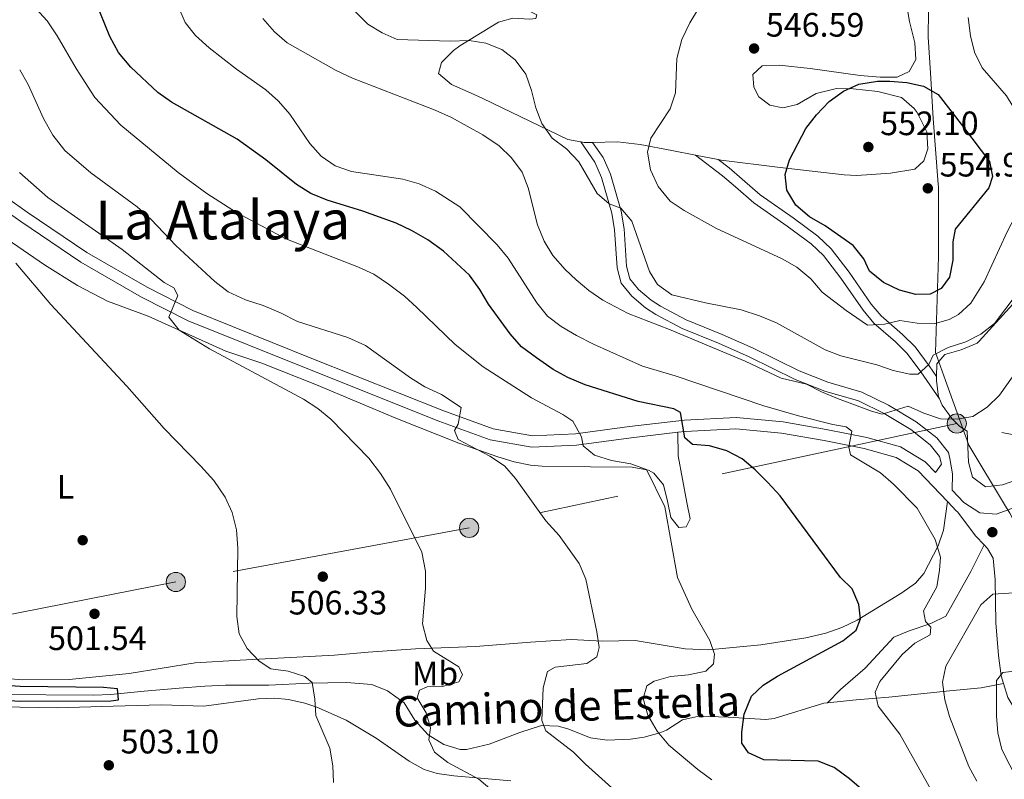
# Model space of a CAD drawing. Extents: x 573453 to 580352, y 724401 to 729106.
# Drawn here: x 578001 to 578293, y 725269 to 725494 of the extents above; entities that cross this region are included whole.
import ezdxf
from ezdxf.enums import TextEntityAlignment as Align

# ---------------------------------------------------------------- set-up
doc = ezdxf.new("R2010")
doc.units = 0
doc.header["$MEASUREMENT"] = 0
doc.linetypes.add('DGN Style 3', pattern=[110.521978, 78.94427, -31.577708])
doc.linetypes.add('DGN Style 7', pattern=[157.88854, 71.04984300000001, -31.577708, 23.683281, -31.577708])
for name, color, linetype in [('Nivel 1', 7, 'Continuous'), ('Nivel 17', 7, 'Continuous'), ('Nivel 21', 7, 'Continuous'), ('Nivel 32', 7, 'Continuous'), ('Nivel 36', 7, 'Continuous'), ('Nivel 37', 7, 'Continuous'), ('Nivel 4', 7, 'Continuous'), ('Nivel 41', 7, 'Continuous'), ('Nivel 44', 7, 'Continuous'), ('Nivel 45', 7, 'Continuous'), ('Nivel 5', 7, 'Continuous'), ('Nivel 7', 7, 'Continuous')]:
    doc.layers.add(name, color=color, linetype=linetype)
doc.styles.add('Style-arial', font='arial.shx', dxfattribs={"bigfont": 'arialbig.shx'})
doc.styles.add('Style-ariali', font='ariali.shx', dxfattribs={"bigfont": 'arialibig.shx'})
doc.styles.add('Style-arialn', font='arialn.shx', dxfattribs={"bigfont": 'arialnbig.shx'})
doc.styles.add('Style-times', font='times.shx', dxfattribs={"bigfont": 'timesbig.shx'})

# ---------------------------------------------------------------- blocks, each defined once
blk = doc.blocks.new('5PELE')
at = {"layer": 'Nivel 32', "linetype": 'Continuous', "lineweight": 0}
h = blk.add_hatch(color=9, dxfattribs=at)
edge = h.paths.add_edge_path()
edge.add_arc((-0.000199990114197135, 1.001171767711639e-08), 2.85, 0, 360)
at = {"layer": 'Nivel 32', "color": 8, "linetype": 'Continuous', "lineweight": 0}
blk.add_circle((-0.000199990114197135, 1.001171767711639e-08, -0.0002464398001507107), 2.85, dxfattribs=at)
blk = doc.blocks.new('5PATER')
at = {"layer": 'Nivel 7', "linetype": 'Continuous', "lineweight": 0}
h = blk.add_hatch(color=53, dxfattribs=at)
edge = h.paths.add_edge_path()
edge.add_ellipse((1.001171767711639e-08, 1.001171767711639e-08), major_axis=(-1.095731442945027, -1.110710700472634), ratio=0.9994222409660316, start_angle=0, end_angle=360)
blk = doc.blocks.new('5PERFI')
at = {"layer": 'Nivel 17', "linetype": 'Continuous', "lineweight": 0}
h = blk.add_hatch(color=7, dxfattribs=at)
edge = h.paths.add_edge_path()
edge.add_arc((1.001171767711639e-08, 1.001171767711639e-08), 1.55999999938624, 315.0000000018422, 675.0000000018422)

msp = doc.modelspace()

# ---------------------------------------------------------------- linework, layer by layer
at = {"layer": 'Nivel 1', "color": 7, "linetype": 'Continuous', "lineweight": 0}
msp.add_polyline3d([(578342.568, 725262.3160000001, 550.644), (578321.5519999999, 725299.0249999999, 545.591), (578308.2579999999, 725324.014, 537.364), (578297.6969999999, 725341.034, 531.518), (578296.781, 725343.165, 531.318), (578296.013, 725344.9510000001, 531.024), (578294.463, 725347.9809999999, 530.918), (578293.209, 725350.0689999999, 531.203), (578282.352, 725368.158, 533.927), (578275.4569999999, 725387.3019999999, 537.897), (578272.4680000001, 725395.6000000001, 540.2520000000001), (578273.379, 725423.933, 550.6), (578273.335, 725444.6340000001, 554.102), (578273.277, 725445.379, 554.092), (578271.771, 725464.8090000001, 551.622), (578270.949, 725478.304, 549.066), (578270.3019999999, 725488.922, 548.033), (578270.3670000001, 725496.544, 547.171)], dxfattribs=at)
at = {"layer": 'Nivel 21', "color": 7, "linetype": 'DGN Style 3', "lineweight": 0, "extrusion": (-0.003787068674213673, -0.01621417150913337, 0.999861369767394), "elevation": -13419.39193376161, "flags": 128}
msp.add_lwpolyline([(398143.3088701998, 837758.8574153313), (398146.5926191092, 837756.6953262724), (398146.9225829444, 837756.5752102134)], dxfattribs=at)
at = {"layer": 'Nivel 21', "color": 7, "linetype": 'Continuous', "lineweight": 0, "extrusion": (-0.443287349889696, -0.312944224923254, 0.8399775220295803), "elevation": -482890.8211019766, "flags": 128}
msp.add_lwpolyline([(-259042.4597828599, 748495.5346747481), (-259045.9104426403, 748494.9154582438), (-259054.9273802441, 748494.5763634918)], dxfattribs=at)
at = {"layer": 'Nivel 21', "color": 7, "linetype": 'Continuous', "lineweight": 0}
for points in [[(577906.754, 725517.3, 501.477), (577932.692, 725488.898, 503.655), (577942.8740000001, 725479.1329999999, 504.424), (577965.9979999999, 725463.0279999999, 505.295), (577986.01, 725449.5249999999, 506.372), (578003.605, 725437.0530000001, 507.217), (578021.281, 725425.129, 508.396), (578039.047, 725414.9240000001, 509.396), (578052.611, 725408.0320000001, 510.523), (578087.869, 725393.8030000001, 511.907), (578126.6399999999, 725378.379, 514.521), (578141.4639999999, 725372.9639999999, 516.136), (578153.183, 725370.933, 517.391), (578165.8559999999, 725371.476, 519.544), (578181.9029999999, 725373.6400000001, 522.671), (578198.105, 725375.568, 524.67), (578213.439, 725376.3289999999, 527.078), (578227.3530000001, 725375.0660000001, 528.514), (578240.0860000001, 725372.7930000001, 530), (578252.115, 725370.4469999999, 530.897), (578262.108, 725367.645, 531.5120000000001), (578269.4310000001, 725363.217, 531.743), (578272.4739999999, 725360.0079999999, 531.701)], [(578170.949, 725457.7390000001, 541.493), (578174.0700000001, 725453.2849999999, 540.939), (578176.26, 725448.308, 540.693), (578179.419, 725437.3910000001, 539.734), (578180.25, 725432.1910000001, 539.116), (578180.994, 725421.1200000001, 537.838), (578181.993, 725417.405, 537.453), (578184.5619999999, 725414.1950000001, 537.015), (578188.3160000001, 725411.068, 536.743), (578191.06, 725409.227, 536.633), (578198.682, 725405.2409999999, 536.428), (578209.28, 725400.906, 535.352), (578218.5149999999, 725396.845, 534.813), (578232.0889999999, 725390.105, 535.095), (578240.594, 725386.7760000001, 535.121), (578250.6170000001, 725383.8659999999, 535.198), (578258.584, 725379.98, 535.019), (578266.7039999999, 725375.085, 534.019), (578272.8600000001, 725370.2790000001, 533.045), (578276.247, 725365.9880000001, 532.533), (578276.6680000001, 725364.193, 532.274), (578277.4979999999, 725359.6510000001, 532.017), (578277.3999999999, 725354.8130000001, 531.635), (578280.8500000001, 725351.1769999999, 531.589), (578285.6000000001, 725348.0959999999, 531.563), (578290.4469999999, 725347.6740000001, 531.2810000000001), (578298.287, 725350.595, 530.487)], [(578208.075, 725452.672, 547.335), (578211.335, 725450.1699999999, 547.917), (578215.192, 725446.8670000001, 548.188), (578220.5460000001, 725442.25, 548.148), (578230.337, 725435.371, 548.327), (578237.605, 725430.0260000001, 548.096), (578241.5179999999, 725426.283, 547.913), (578246.922, 725419.3700000001, 547.297), (578253.435, 725409.872, 546.379), (578256.328, 725406.368, 545.634), (578262.6980000001, 725400.913, 543.227), (578266.3929999999, 725397.281, 541.864), (578270.6140000001, 725391.604, 539.729), (578272.756, 725388.453, 538.395)], [(578292.6100000001, 725297.587, 540.971), (578291.8999999999, 725299.8900000001, 540.592), (578291.094, 725305.888, 539.4010000000001), (578290.283, 725315.5989999999, 537.149), (578290.1440000001, 725328.2620000001, 534.429), (578289.4820000001, 725334.6799999999, 533.122), (578287.858, 725337.584, 532.251), (578286.8260000001, 725338.659, 532.107)], [(578326.5519999999, 725259.6300000001, 548.0840000000001), (578307.503, 725277.75, 544.75), (578299.7209999999, 725285.497, 543.04), (578296.4580000001, 725289.233, 542.339), (578293.8740000001, 725293.4909999999, 541.647), (578292.6100000001, 725297.587, 540.971)]]:
    msp.add_polyline3d(points, dxfattribs=at)
at = {"layer": 'Nivel 21', "color": 7, "linetype": 'DGN Style 3', "lineweight": 0}
for points in [[(577904.3260000001, 725514.969, 501.477), (577930.283, 725486.547, 503.655), (577940.7350000001, 725476.5220000001, 504.424), (577964.095, 725460.253, 505.295), (577984.0959999999, 725446.7579999999, 506.372), (578001.6910000001, 725434.2860000001, 507.217), (578019.5, 725422.2720000001, 508.396), (578037.446, 725411.9639999999, 509.396), (578051.216, 725404.966, 510.523), (578086.6170000001, 725390.6799999999, 511.907), (578125.44, 725375.2350000001, 514.521), (578140.592, 725369.7, 516.136), (578152.9650000001, 725367.5560000001, 517.391), (578166.1529999999, 725368.121, 519.544), (578182.3260000001, 725370.3019999999, 522.671), (578196.1359999999, 725371.9450000001, 524.389)], [(578167.4369999999, 725457.879, 540.939), (578171.621, 725451.9070000001, 540.939), (578173.625, 725447.352, 540.693), (578176.685, 725436.78, 539.734), (578177.4680000001, 725431.8770000001, 539.116), (578178.2220000001, 725420.659, 537.838), (578179.4439999999, 725416.115, 537.453), (578182.5549999999, 725412.227, 537.015), (578186.638, 725408.8260000001, 536.743), (578189.629, 725406.8200000001, 536.633), (578197.5020000001, 725402.702, 536.428), (578208.1880000001, 725398.331, 535.352), (578217.3300000001, 725394.311, 534.813), (578230.956, 725387.5460000001, 535.095), (578239.693, 725384.1259999999, 535.121), (578249.6070000001, 725381.247, 535.198), (578257.247, 725377.521, 535.019), (578265.1159999999, 725372.777, 534.019), (578270.8740000001, 725368.2820000001, 533.045), (578273.6669999999, 725364.744, 532.533), (578274.2, 725362.473, 531.943), (578272.4739999999, 725360.0079999999, 531.701)], [(578201.4029999999, 725453.959, 546.713), (578209.4180000001, 725447.8060000001, 547.917), (578213.209, 725444.56, 548.188), (578218.6740000001, 725439.8470000001, 548.148), (578228.561, 725432.8999999999, 548.327), (578235.6440000001, 725427.692, 548.096), (578239.256, 725424.236, 547.913), (578244.467, 725417.571, 547.297), (578251.0020000001, 725408.04, 546.379), (578254.149, 725404.2280000001, 545.634), (578260.6399999999, 725398.6699999999, 543.227), (578264.092, 725395.277, 541.864), (578268.1340000001, 725389.8400000001, 539.729), (578273.5959999999, 725381.808, 537.091)], [(578196.1359999999, 725371.9450000001, 524.389), (578198.3870000001, 725372.213, 524.67), (578213.369, 725372.9569999999, 527.078), (578226.9040000001, 725371.7280000001, 528.514), (578239.4680000001, 725369.486, 530), (578251.337, 725367.1710000001, 530.897), (578260.7590000001, 725364.5290000001, 531.5120000000001), (578267.3019999999, 725360.5730000001, 531.743), (578275.9780000001, 725351.4240000001, 531.625)], [(578240.469, 725291.8970000001, 528.093), (578244.327, 725295.8600000001, 527.94), (578251.6410000001, 725302.148, 528.145), (578260.1470000001, 725311.321, 528.145), (578264.692, 725313.1880000001, 529.075), (578271.0449999999, 725315.396, 531.041), (578275.4750000001, 725317.5460000001, 531.99), (578282.8759999999, 725330.726, 531.912), (578286.8260000001, 725338.659, 532.107)], [(577989.287, 725294.3900000001, 498.733), (578023.3230000001, 725294.202, 499.9), (578028.2930000001, 725294.395, 500.32), (578038.2010000001, 725295.321, 501.442), (578048.544, 725296.223, 501.41), (578056.158, 725296.791, 501.808), (578062.29, 725297.077, 502.335), (578075.1170000001, 725297.0719999999, 503.693), (578087.0090000001, 725297.699, 505.026), (578098.1159999999, 725297.939, 505.922), (578105.6200000001, 725297.2650000001, 506.922), (578110.219, 725295.4680000001, 507.586), (578115.1370000001, 725291.852, 508.527), (578118.3, 725286.781, 509.562), (578122.2609999999, 725282.453, 509.792), (578126.9340000001, 725279.5290000001, 510.535), (578131.757, 725278.074, 511.368), (578133.6510000001, 725278.078, 511.663), (578140.3090000001, 725279.6769999999, 512.586), (578149.4040000001, 725283.0590000001, 513.918), (578155.831, 725285.2080000001, 515.328), (578160.74, 725285.023, 516.0120000000001), (578163.645, 725284.2180000001, 516.404), (578170.354, 725281.5160000001, 517.352), (578175.2990000001, 725280.8700000001, 517.886), (578182.122, 725281.1410000001, 518.33), (578186.2320000001, 725281.7250000001, 518.659), (578190.8400000001, 725283.006, 520.197), (578192.815, 725283.794, 520.914), (578197.527, 725286.814, 522.221), (578202.3640000001, 725287.9269999999, 522.953), (578211.0630000001, 725287.6640000001, 523.8100000000001), (578217.395, 725287.2320000001, 524.759), (578222.2679999999, 725286.9850000001, 526.067), (578224.669, 725287.263, 526.578), (578239.402, 725291.7820000001, 527.988), (578240.469, 725291.8970000001, 528.093)], [(578240.469, 725291.8970000001, 528.093), (578248.95, 725292.815, 528.936), (578258.602, 725293.5689999999, 531.418), (578276.5760000001, 725295.4510000001, 536.445), (578285.966, 725296.3289999999, 538.597), (578292.6100000001, 725297.587, 540.971)]]:
    msp.add_polyline3d(points, dxfattribs=at)
at = {"layer": 'Nivel 32', "color": 6, "linetype": 'DGN Style 7', "lineweight": 0}
msp.add_polyline3d([(578640.2220000001, 725300.24, 489.518), (578611.3759999999, 725304.247, 499.373), (578495.459, 725328.7860000001, 502.387), (578361.784, 725357.9820000001, 518.4540000000001), (578278.747, 725374.5560000001, 534.923), (578134.408, 725343.666, 512.217), (578047.5700000001, 725327.6499999999, 503.504), (577949.369, 725308.4210000001, 498.241), (577771.0079999999, 725273.642, 496.485), (577598.0719999999, 725233.3759999999, 494.434), (577490.014, 725213.8260000001, 482.233), (577349.3060000001, 725185.2609999999, 470.923), (577221.712, 725157.9340000001, 470.6), (577088.068, 725130.092, 475.887), (576963.223, 725107.9210000001, 473.294), (576924.5090000001, 725127.8999999999, 470.3)], dxfattribs=at)
at = {"layer": 'Nivel 36', "color": 92, "linetype": 'Continuous', "lineweight": 0, "extrusion": (-0.1597278152280854, -0.3409725146190508, 0.9264042148634816), "elevation": -339209.4906312808, "flags": 128}
msp.add_lwpolyline([(215824.7973834565, 836018.8089135787), (215822.5905634041, 836017.6191029816), (215821.5576530535, 836017.3375852956)], dxfattribs=at)
at = {"layer": 'Nivel 36', "color": 92, "linetype": 'Continuous', "lineweight": 0, "extrusion": (-0.08950684274338291, 0.01726548360472629, 0.9958365469182212), "elevation": -38683.2318311508, "flags": 128}
msp.add_lwpolyline([(-821836.4053290444, 428596.5321064545), (-821836.4053290447, 428589.7087028315)], dxfattribs=at)
at = {"layer": 'Nivel 36', "color": 92, "linetype": 'Continuous', "lineweight": 0}
for points in [[(578167.4369999999, 725457.879, 540.939), (578163.6329999999, 725458.6170000001, 540.558), (578138.4580000001, 725470.7760000001, 539.097), (578135.0260000001, 725472.284, 538.713), (578129.1769999999, 725474.9029999999, 538.867), (578125.317, 725478.118, 539.037), (578126.247, 725481.3360000001, 539.251), (578129.744, 725484.936, 539.738), (578131.598, 725486.3060000001, 539.994), (578143.0619999999, 725493.3489999999, 541.609), (578147.371, 725494.494, 541.993), (578152.3800000001, 725494.163, 541.91), (578154.0959999999, 725494.372, 541.993), (578154.416, 725495.4650000001, 542.173), (578144.673, 725500.534, 543.018), (578137.2609999999, 725503.2409999999, 543.505), (578129.2209999999, 725505.6400000001, 543.813), (578124.156, 725508.645, 543.941), (578121.993, 725512.6470000001, 543.941), (578122.4099999999, 725516.712, 543.941), (578123.913, 725519.361, 543.915), (578128.625, 725522.3019999999, 543.864), (578130.6340000001, 725522.9739999999, 543.797)], [(578263.5530000001, 725500.544, 548.221), (578264.7579999999, 725493.497, 548.503), (578266.3600000001, 725487.23, 549.041), (578266.5930000001, 725482.2320000001, 549.11), (578264.662, 725478.716, 549.271), (578261.0530000001, 725477.0190000001, 549.323), (578256.051, 725477.0490000001, 549.32), (578250.186, 725477.5590000001, 549.271), (578235.337, 725479.6340000001, 548.7330000000001), (578226.1950000001, 725480.608, 547.58), (578221.1880000001, 725480.406, 547.196), (578218.3559999999, 725477.844, 547.119), (578218.645, 725474.088, 547.324), (578220.19, 725471.1840000001, 547.836), (578223.381, 725468.7390000001, 548.4), (578227.2080000001, 725468.01, 548.8870000000001), (578231.5160000001, 725468.9210000001, 549.4250000000001), (578237.0900000001, 725472.169, 549.912), (578243.122, 725473.6939999999, 550.399), (578248.105, 725473.595, 550.801), (578255.3360000001, 725472.8260000001, 551.436), (578262.422, 725470.9880000001, 551.732), (578266.1540000001, 725467.727, 552.179), (578267.0079999999, 725466.578, 552.295), (578269.8640000001, 725460.851, 552.782), (578270.223, 725455.8430000001, 553.115), (578269.0260000001, 725452.253, 553.346), (578266.352, 725449.8459999999, 553.372), (578259.149, 725448.6410000001, 553.09), (578249.1669999999, 725447.956, 552.457), (578245.3800000001, 725448.105, 552.142), (578226.467, 725450.2609999999, 549.989), (578209.041, 725452.486, 547.426), (578208.075, 725452.672, 547.335)], [(578201.4029999999, 725453.959, 546.713), (578194.3859999999, 725455.314, 546.059), (578184.987, 725457.1429999999, 544.316), (578178.3400000001, 725457.925, 542.839), (578170.949, 725457.7390000001, 541.493)], [(577987.737, 725435.8119999999, 505.16), (578008.679, 725421.459, 506.136), (578018.487, 725415.3800000001, 506.836), (578027.327, 725410.763, 507.581), (578039.399, 725406.304, 508.389), (578062.4240000001, 725395.95, 510.25), (578073.017, 725392.399, 510.542), (578089.244, 725386.037, 511.029), (578112.656, 725376.125, 512.419), (578131.335, 725368.754, 513.921), (578142.913, 725364.6499999999, 514.796), (578147.7, 725363.185, 515.339), (578152.571, 725362.185, 516.0260000000001), (578156.0349999999, 725361.906, 516.462), (578170.3459999999, 725361.7350000001, 517.846), (578182.625, 725361.655, 519.588), (578187.469, 725360.7069999999, 519.912), (578189.105, 725359.892, 520.024), (578191.898, 725356.433, 520.332), (578193.084, 725351.585, 519.99), (578194.1030000001, 725346.72, 520.28), (578196.4299999999, 725343.733, 520.613), (578198.621, 725343.9539999999, 521.587), (578199.81, 725346.371, 522.4590000000001), (578198.824, 725351.148, 522.74), (578196.2949999999, 725364.997, 524.441), (578196.1359999999, 725371.9450000001, 524.389)], [(578272.756, 725388.453, 538.395), (578272.8600000001, 725392.2409999999, 538.79), (578275.2239999999, 725394.963, 538.662), (578280.0349999999, 725396.3200000001, 538.585), (578284.7390000001, 725398.2849999999, 538.443), (578285.4169999999, 725398.885, 538.457), (578295.3430000001, 725409.8489999999, 539.123)], [(578273.5959999999, 725381.808, 537.091), (578273.344, 725382.3829999999, 537.226), (578272.723, 725387.233, 538.27), (578272.756, 725388.453, 538.395)], [(578300.0179999999, 725359.06, 531.845), (578292.2579999999, 725356.3729999999, 532.28), (578287.2949999999, 725355.8389999999, 532.655), (578283.3570000001, 725358.621, 533.024), (578282.213, 725363.0860000001, 533.3820000000001), (578281.8030000001, 725372.2390000001, 534.407), (578279.622, 725373.6610000001, 534.869), (578277.291, 725376.023, 535.612), (578274.3929999999, 725380, 536.666), (578273.5959999999, 725381.808, 537.091)], [(578275.9780000001, 725351.4240000001, 531.625), (578274.828, 725342.9839999999, 530.266), (578273.227, 725338.3389999999, 529.582), (578268.956, 725330.1840000001, 528.21), (578266.514, 725327.318, 527.601), (578262.4469999999, 725324.4510000001, 526.97), (578249.236, 725316.324, 525.448), (578244.736, 725314.1529999999, 525.033), (578240.0109999999, 725312.547, 524.626), (578234.0220000001, 725311.125, 524.062), (578220.7339999999, 725309.003, 522.469), (578205.2790000001, 725307.54, 520.28), (578198.345, 725307.817, 519.221), (578183.5789999999, 725310.337, 516.658), (578173.8800000001, 725310.166, 515.889), (578164.5760000001, 725310.6170000001, 515.069), (578152.527, 725309.835, 513.89), (578136.25, 725308.533, 511.789), (578118.571, 725307.8659999999, 510.098), (578104.486, 725306.862, 507.919), (578094.591, 725305.97, 506.727), (578066.659, 725304.5320000001, 505.237), (578053.28, 725303.6810000001, 504.494), (578033.773, 725300.5220000001, 502.72), (578015.9580000001, 725298.7849999999, 501.742), (578002.254, 725298.6939999999, 501.162), (577987.3160000001, 725299.9010000001, 500.746)], [(577984.862, 725290.908, 501.808), (578012.463, 725290.382, 502.148), (578029.031, 725290.9240000001, 502.501), (578043.2220000001, 725291.324, 503.217), (578055.878, 725290.932, 503.817), (578071.9369999999, 725293.0930000001, 504.447), (578076.926, 725293.247, 504.713), (578080.9299999999, 725292.878, 504.959), (578085.804, 725291.831, 505.282), (578089.362, 725290.6329999999, 505.523), (578098.0179999999, 725286.7450000001, 506.112), (578106.8999999999, 725281.4469999999, 506.779), (578116.631, 725274.5800000001, 507.701), (578121.0660000001, 725272.185, 508.003), (578124.977, 725271.006, 508.265), (578129.916, 725270.3019999999, 508.682), (578146.783, 725268.831, 510.367)]]:
    msp.add_polyline3d(points, dxfattribs=at)
at = {"layer": 'Nivel 4', "color": 30, "linetype": 'Continuous', "lineweight": 30, "flags": 128}
for points, elevation in [([(578246.9480000001, 725269.409), (578242.4340000001, 725272.723), (578237.7649999999, 725274.5989999999), (578221.645, 725275.048), (578217.085, 725277.0449999999), (578215.1070000001, 725279.939), (578215.128, 725283.2239999999), (578215.788, 725288.538), (578218.013, 725293.842), (578221.4750000001, 725297.104), (578225.692, 725299.7890000001), (578245.024, 725310.247), (578248.9539999999, 725313.3500000001), (578250.2280000001, 725316.783), (578249.7860000001, 725321.0090000001), (578247.8230000001, 725325.6070000001), (578244.3629999999, 725329.0220000001), (578226.476, 725353.138), (578222.825, 725357.1340000001), (578219.0730000001, 725360.861), (578215.2409999999, 725364.071), (578210.686, 725366.507), (578205.51, 725367.9099999999), (578200.507, 725368.3330000001), (578198.2520000001, 725370.3030000001), (578196.9709999999, 725377.8189999999), (578194.9450000001, 725378.9280000001), (578184.4780000001, 725381.0290000001), (578168.79, 725385.98), (578163.642, 725388.125), (578159.2760000001, 725390.5630000001), (578154.2949999999, 725393.973), (578149.8589999999, 725397.287), (578146.5660000001, 725401.05), (578140.1640000001, 725409.8630000001), (578137.611, 725414.182), (578134.51, 725418.425), (578126.8319999999, 725425.5390000001), (578122.1429999999, 725428.9070000001), (578117.3119999999, 725431.676), (578112.79, 725433.817), (578102.925, 725437.392), (578092.4210000001, 725440.5970000001), (578087.506, 725442.584), (578083.2849999999, 725445.27), (578074.1980000001, 725452.6030000001), (578065.7, 725458.723), (578046.3090000001, 725469.6000000001), (578042.216, 725472.4720000001), (578034.229, 725480.0079999999), (578030.588, 725484.315), (578028.0560000001, 725489.0719999999), (578023.8219999999, 725499.544)], 525), ([(578280.7679999999, 725462.2180000001), (578288.4450000001, 725452.0789999999), (578289.355, 725447.693), (578288.2379999999, 725444.337), (578278.304, 725432.044), (578277.5760000001, 725428.2949999999), (578277.541, 725422.899), (578276.5700000001, 725417.8999999999), (578274.1229999999, 725414.4739999999), (578270.828, 725412.8530000001), (578266.6030000001, 725412.7239999999), (578261.7760000001, 725414.021), (578257.007, 725416.3060000001), (578252.8829999999, 725419.618), (578251.186, 725423.3049999999), (578248.0959999999, 725427.237), (578239.784, 725433.065), (578235.156, 725435.6880000001), (578231.111, 725439.155), (578228.4809999999, 725443.6300000001), (578227.9639999999, 725448.2479999999), (578229.243, 725452.541), (578234.074, 725461.817), (578237.229, 725465.8630000001), (578241.0079999999, 725469.827), (578245.2509999999, 725472.8500000001), (578249.7919999999, 725474.9340000001), (578255.325, 725475.841), (578258.9580000001, 725475.8900000001), (578263.9610000001, 725475.466), (578268.881, 725474.4169999999), (578273.216, 725471.919), (578280.7679999999, 725462.2180000001)], 550), ([(577985.5179999999, 725293.3630000001), (578001.5449999999, 725292.398), (578028.2930000001, 725292.459), (578030.6410000001, 725292.757), (578030.3500000001, 725296.0430000001), (578026.2069999999, 725296.3829999999), (578001.5009999999, 725296.6810000001), (577985.156, 725297.8230000001)], 500), ([(578255.348, 725262.159), (578246.9480000001, 725269.409)], 525)]:
    msp.add_lwpolyline(points, dxfattribs=dict(at, elevation=elevation))
at = {"layer": 'Nivel 5', "color": 30, "linetype": 'Continuous', "lineweight": 0, "flags": 128}
for points, elevation in [([(578272.3670000001, 725264.0150000001), (578261.902, 725282.6059999999), (578255.4639999999, 725290.8600000001), (578254.631, 725295.0889999999), (578255.9809999999, 725298.2080000001), (578262.6030000001, 725306.2209999999), (578266.378, 725309.5590000001), (578270.8530000001, 725312.033), (578271.102, 725314.3), (578269.47, 725315.953), (578268.943, 725319.084), (578272.8219999999, 725326.2550000001), (578273.628, 725331.189), (578273.8940000001, 725335.007), (578272.3870000001, 725340.2609999999), (578267.05, 725349.446), (578259.98, 725356.6089999999), (578256.169, 725359.919), (578247.288, 725365.2949999999), (578246.834, 725367.6440000001), (578247.646, 725372.253), (578246.0120000001, 725373.5150000001), (578242.0279999999, 725374.2450000001), (578231.875, 725376.8530000001), (578221.612, 725379.8119999999), (578195.4299999999, 725388.625), (578185.7660000001, 725391.564), (578171.2239999999, 725398.0349999999), (578166.179, 725400.625), (578161.6599999999, 725403.2350000001), (578157.6129999999, 725406.3119999999), (578154.432, 725410.243), (578145.9920000001, 725423.4369999999), (578142.655, 725427.4469999999), (578131.6229999999, 725438.703), (578124.4569999999, 725443.2860000001), (578119.622, 725445.429), (578114.7820000001, 725446.868), (578099.5460000001, 725449.0789999999), (578094.7069999999, 725450.753), (578090.621, 725453.6340000001), (578087.216, 725457.372), (578081.355, 725466.0900000001), (578077.939, 725469.9450000001), (578074.2390000001, 725473.308), (578065.531, 725479.456), (578057.426, 725485.7280000001), (578053.4280000001, 725489.3430000001), (578050.328, 725493.2660000001), (578046.3200000001, 725502.685)], 530), ([(578048.233, 725448.8090000001), (578031.331, 725462.7960000001), (578023.564, 725471.0590000001), (578018.061, 725479.6270000001), (578012.4979999999, 725489.2749999999), (578009.476, 725493.675), (578006.0989999999, 725497.365)], 520), ([(578296.007, 725412.22), (578289.932, 725404.125), (578285.844, 725400.9450000001), (578281.3829999999, 725398.683), (578276.199, 725397.0190000001), (578271.7350000001, 725394.7690000001), (578270.4569999999, 725392.051), (578267.31, 725389.1780000001), (578264.808, 725389.1939999999), (578259.9169999999, 725390.233), (578255.0490000001, 725391.916), (578244.4299999999, 725394.5660000001), (578239.7420000001, 725396.301), (578225.365, 725404.372), (578220.3400000001, 725406.4539999999), (578214.9550000001, 725408.21), (578204.331, 725410.2339999999), (578194.4240000001, 725412.6470000001), (578190.121, 725415.642), (578187.811, 725419.5700000001), (578182.5109999999, 725434.3859999999), (578179.3389999999, 725438.25), (578175.8970000001, 725439.513), (578172.3189999999, 725442.6640000001), (578166.905, 725452.007), (578163.254, 725455.784), (578158.973, 725458.9410000001), (578155.9510000001, 725463.3400000001), (578154.1200000001, 725467.9920000001), (578152.8859999999, 725473.1359999999), (578151.1969999999, 725477.9180000001), (578148.0179999999, 725482.162), (578144.0490000001, 725485.2380000001), (578139.369, 725487.145), (578134.422, 725487.881), (578128.814, 725487.683), (578113.0970000001, 725488.176), (578108.652, 725490.1599999999), (578104.375, 725492.7450000001), (578100.622, 725496.497)], 540), ([(578246.003, 725408.0079999999), (578238.9210000001, 725413.4510000001), (578235.506, 725417.3840000001), (578231.382, 725420.773), (578227.064, 725423.298), (578207.581, 725432.2990000001), (578198.0959999999, 725437.5700000001), (578193.9510000001, 725440.3640000001), (578190.321, 725444.6599999999), (578188.085, 725449.601), (578187.1799999999, 725454.8470000001), (578188.2239999999, 725458.986), (578193.912, 725467.7080000001), (578195.4979999999, 725472.452), (578195.9110000001, 725482.615), (578197.408, 725488.1769999999), (578199.7080000001, 725493.0889999999), (578202.3400000001, 725497.337)], 545), ([(578300.773, 725396.146), (578291.435, 725382.919), (578287.736, 725379.345), (578283.5260000001, 725376.6470000001), (578278.8759999999, 725375.8049999999), (578273.949, 725375.915), (578268.9539999999, 725377.5900000001), (578264.3929999999, 725379.6599999999), (578256.6740000001, 725377.3570000001), (578253.551, 725378.2380000001), (578243.486, 725381.979), (578238.7280000001, 725383.8870000001), (578234.2849999999, 725386.1840000001), (578226.788, 725387.953), (578216.1059999999, 725393.0279999999), (578193.7209999999, 725402.324), (578181.476, 725407.058), (578173.99, 725411.0549999999), (578169.8600000001, 725413.9010000001), (578166.038, 725417.108), (578162.865, 725420.121), (578159.216, 725424.29), (578156.577, 725428.537), (578154.6740000001, 725433.3400000001), (578151.916, 725444.281), (578150.0789999999, 725448.9280000001), (578146.9040000001, 725453.2139999999), (578143.2949999999, 725456.706), (578138.4879999999, 725460.01), (578129.1880000001, 725465.0989999999), (578124.301, 725467.298), (578099.882, 725476.763), (578095.048, 725478.9850000001), (578080.554, 725487.213), (578076.7749999999, 725490.487), (578073.327, 725494.3770000001)], 535), ([(578282.0730000001, 725494.666), (578282.8200000001, 725489.264), (578283.9890000001, 725484.4029999999), (578286.3090000001, 725479.791), (578293.4199999999, 725471.52), (578299.0689999999, 725462.2550000001), (578301.399, 725457.835), (578302.9180000001, 725452.7660000001), (578302.7990000001, 725447.7890000001), (578301.452, 725443.7820000001), (578299.0009999999, 725439.8090000001), (578296, 725435.8090000001), (578293.6200000001, 725431.2450000001), (578286.8049999999, 725416.425), (578282.932, 725410.193), (578279.246, 725406.838), (578276.487, 725405.308), (578272.0220000001, 725404.085), (578267.0249999999, 725404.273), (578261.8600000001, 725405.0120000001), (578257.317, 725403.946), (578252.324, 725403.6610000001), (578246.003, 725408.0079999999)], 545), ([(578181.5079999999, 725262.396), (578168.879, 725273.7139999999), (578165.3049999999, 725277.334), (578157.0630000001, 725283.575), (578155.902, 725286.702), (578156.2779999999, 725296.3200000001), (578157.56, 725301.1610000001), (578159.837, 725302.4750000001), (578169.229, 725303.5090000001), (578172.2139999999, 725305.523), (578172.858, 725308.257), (578172.1840000001, 725312.875), (578168.922, 725328.46), (578167.017, 725333.0830000001), (578161.013, 725341.379), (578157.146, 725345.743), (578148.0760000001, 725358.237), (578144.858, 725362.0619999999), (578140.541, 725364.8859999999), (578131.1799999999, 725369.8430000001), (578130.102, 725372.4310000001), (578131.131, 725374.3800000001), (578132.023, 725379.301), (578126.2250000001, 725383.1329999999), (578121.335, 725385.435), (578116.9979999999, 725388.071), (578103.7520000001, 725397.6300000001), (578098.527, 725400.01), (578083.565, 725404.727), (578078.5530000001, 725407.335), (578073.405, 725409.48), (578068.176, 725411.156), (578063.108, 725413.5360000001), (578059.122, 725416.5549999999), (578047.5419999999, 725427.1799999999), (578040.294, 725434.95), (578036.085, 725438.6259999999), (578022.4650000001, 725448.689), (578014.713, 725455.379), (578011.162, 725459.9099999999), (578008.4029999999, 725464.767), (578003.8319999999, 725474.8459999999), (578001.354, 725479.186)], 515), ([(578141.2520000001, 725265.899), (578137.2849999999, 725269.288), (578128.0889999999, 725274.2749999999), (578124.1370000001, 725277.3230000001), (578122.5009999999, 725280.959), (578122.915, 725284.476), (578121.692, 725288.942), (578118.9839999999, 725293.3389999999), (578119.702, 725295.6030000001), (578121.977, 725296.605), (578126.514, 725296.7320000001), (578131.3130000001, 725298.0590000001), (578132.402, 725300.213), (578131.3219999999, 725302.5660000001), (578123.844, 725307.1510000001), (578121.8319999999, 725310.371), (578120.611, 725315.2220000001), (578121.463, 725325.8589999999), (578121.504, 725330.8670000001), (578120.358, 725336.4240000001), (578111.1270000001, 725355.0719999999), (578108.2, 725359.7990000001), (578104.74, 725364.29), (578093.4750000001, 725375.8600000001), (578089.585, 725379.013), (578085.3829999999, 725381.723), (578057.5320000001, 725396.693), (578048.601, 725402.1910000001), (578045.493, 725406.047), (578048.1939999999, 725412.443), (578047.0360000001, 725414.719), (578044.152, 725416.3019999999), (578031.702, 725426.0800000001), (578009.6680000001, 725441.396), (578001.2690000001, 725448.8030000001)], 510), ([(578206.277, 725269.088), (578202.0700000001, 725272.1100000001), (578193.5220000001, 725279.358), (578190.1070000001, 725283.5249999999), (578187.3219999999, 725288.236), (578185.9469999999, 725293.172), (578186.9879999999, 725296.9199999999), (578189.1869999999, 725298.3130000001), (578194.007, 725299.646), (578199.288, 725300.203), (578204.4569999999, 725301.264), (578206.7390000001, 725303.439), (578207.0700000001, 725306.253), (578205.689, 725310.3289999999), (578200.274, 725319.592), (578196.0800000001, 725329.0109999999), (578192.337, 725349.9110000001), (578186.9340000001, 725360.973), (578182.2309999999, 725362.6510000001), (578176.5490000001, 725363.622), (578171.4750000001, 725365.1410000001), (578168.1300000001, 725367.8999999999), (578167.6780000001, 725370.6400000001), (578165.1270000001, 725375.193), (578162.0900000001, 725377.1680000001), (578152.8430000001, 725382.1159999999), (578138.578, 725391.324), (578130.237, 725397.9439999999), (578118.967, 725408.888), (578115.233, 725412.213), (578110.487, 725415.8260000001), (578106.2050000001, 725418.747), (578101.6429999999, 725420.7960000001), (578080.1499999999, 725429.162), (578065.4979999999, 725437), (578056.7679999999, 725442.581), (578048.233, 725448.8090000001)], 520), ([(578094.274, 725268.281), (578094.0819999999, 725273.277), (578093.1669999999, 725278.456), (578089.007, 725288.1810000001), (578088.7250000001, 725292.9539999999), (578087.888, 725297.879), (578085.7180000001, 725299.699), (578080.801, 725301.217), (578075.7220000001, 725301.9539999999), (578072.217, 725304.1669999999), (578068.7220000001, 725307.943), (578066.348, 725312.3530000001), (578065.655, 725317.4269999999), (578065.942, 725337.6810000001), (578065.5860000001, 725343.0800000001), (578064.29, 725348.25), (578062.162, 725352.774), (578058.784, 725357.672), (578055.0220000001, 725361.969), (578044.1669999999, 725373.098), (578033.1129999999, 725385.645), (578010.568, 725409.7590000001), (578000.246, 725421.949)], 505), ([(578284.7039999999, 725268.658), (578282.31, 725273.047), (578276.6159999999, 725287.794), (578275.2409999999, 725292.73), (578274.4920000001, 725297.9750000001), (578275.54, 725302.7390000001), (578285.825, 725320.895), (578289.443, 725324), (578297.3160000001, 725324.5220000001)], 535), ([(578296.865, 725268.845), (578292.0760000001, 725278.105), (578290.942, 725282.9750000001), (578290.5079999999, 725288.021), (578290.4879999999, 725298.45), (578292.381, 725300.862), (578298.2509999999, 725301.5279999999)], 540)]:
    msp.add_lwpolyline(points, dxfattribs=dict(at, elevation=elevation))

# ---------------------------------------------------------------- block references
at = {"layer": 'Nivel 17', "color": 7, "linetype": 'Continuous', "lineweight": 0}
msp.add_blockref('5PERFI', (578020, 725340, 501.281), dxfattribs=at)
at = {"layer": 'Nivel 32', "color": 8, "linetype": 'Continuous', "lineweight": 0}
for p in [(578278.747, 725374.5560000001, 534.923), (578134.408, 725343.666, 512.217), (578047.5700000001, 725327.6499999999, 503.504)]:
    msp.add_blockref('5PELE', p, dxfattribs=at)
at = {"layer": 'Nivel 7', "color": 53, "linetype": 'Continuous', "lineweight": 0}
for p in [(578218.7420000001, 725485.5349999999, 546.588), (578252.574, 725456.378, 552.104), (578270.1699999999, 725444.1410000001, 554.923), (578289.263, 725342.388, 531.6270000000001), (578091.077, 725329.2250000001, 506.335), (578023.51, 725318.2220000001, 501.54), (578027.75, 725273.406, 503.103)]:
    msp.add_blockref('5PATER', p, dxfattribs=at)

# ---------------------------------------------------------------- texts
at = {"layer": 'Nivel 37', "color": 92, "linetype": 'Continuous', "lineweight": 0, "style": 'Style-arialn'}
for s, p in [('L', (578014.9201597834, 725355.838001, 501.611)), ('Mb', (578124.3268623527, 725300.585001, 510.039))]:
    msp.add_text(s, height=7.000002, dxfattribs=at).set_placement(p, align=Align.MIDDLE_CENTER)
at = {"layer": 'Nivel 41', "color": 7, "linetype": 'Continuous', "lineweight": 0, "style": 'Style-arial'}
for s, p in [('546.59', (578222.2420000001, 725489.0349999999, 546.588)), ('552.10', (578256.074, 725459.878, 552.104)), ('554.92', (578273.6699999999, 725447.6410000001, 554.923)), ('506.33', (578080.9950000001, 725318.0279999999, 506.335)), ('501.54', (578009.7720000001, 725307.5150000001, 501.54)), ('503.10', (578031.25, 725276.906, 503.103))]:
    msp.add_text(s, height=7.000002, dxfattribs=at).set_placement(p)
at = {"layer": 'Nivel 44', "color": 7, "linetype": 'Continuous', "lineweight": 0, "style": 'Style-ariali'}
msp.add_text('Camino de Estella', height=8.999982000000001, rotation=1.864000005283966, dxfattribs=at).set_placement((578163.4226291054, 725286.4058775313, 516.235), align=Align.CENTER)
at = {"layer": 'Nivel 45', "color": 7, "linetype": 'Continuous', "lineweight": 0, "style": 'Style-times'}
msp.add_text('La Atalaya', height=11.500002, dxfattribs=at).set_placement((578061.4664188607, 725434.7860009999, 518.876), align=Align.MIDDLE_CENTER)

doc.saveas('drawing.dxf')
